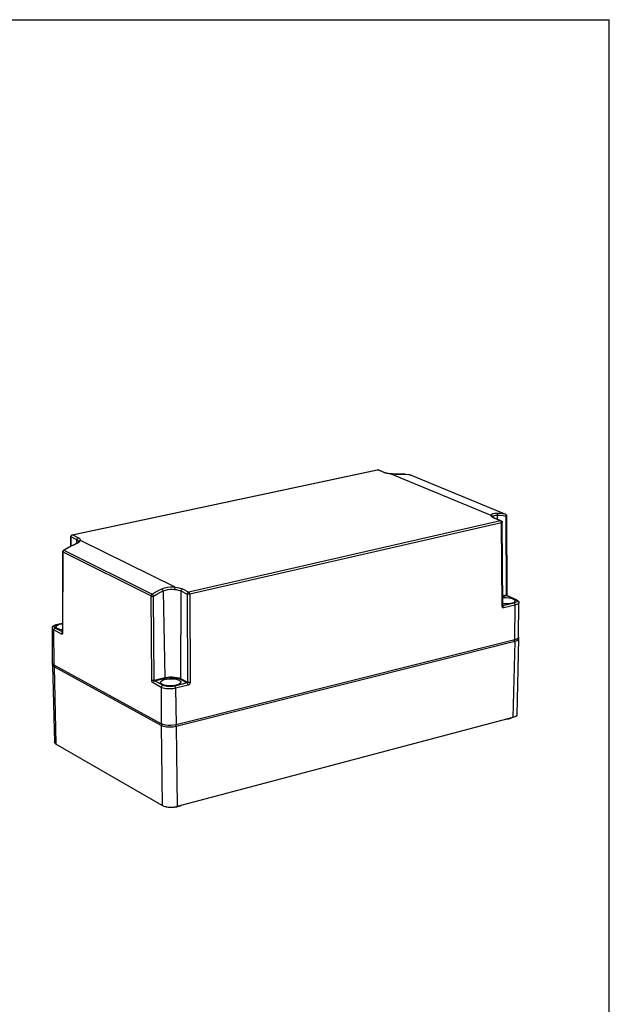
# Model space of a CAD drawing. Units: millimetres. Extents: x 12 to 202, y 7 to 290.
# Drawn here: x 125 to 202, y 161 to 290 of the extents above; entities that cross this region are included whole.
import ezdxf

# ---------------------------------------------------------------- set-up
doc = ezdxf.new("R2010")
doc.units = ezdxf.units.MM
doc.header["$LTSCALE"] = 19.36
doc.layers.get('0').update_dxf_attribs({"linetype": 'CONTINUOUS'})
doc.layers.add('EDGEFEAT', color=7, linetype='CONTINUOUS')

msp = doc.modelspace()

# ---------------------------------------------------------------- linework, layer by layer
at = {"color": 7, "linetype": 'CONTINUOUS'}
for p, q in [((17, 290), (202, 290)), ((202, 7), (202, 290)), ((189.5603, 213.8387), (189.3559, 213.7464)), ((189.6765, 213.9492), (189.5603, 213.8387)), ((189.6982, 214.0217), (189.6765, 213.9492)), ((190.1492, 209.2901), (190.1689, 213.7914)), ((129.2607, 205.8752), (129.2386, 210.4529)), ((129.7534, 210.5225), (129.7087, 210.6308)), ((129.8975, 210.4123), (129.7534, 210.5225)), ((129.7672, 210.7663), (129.9251, 210.8808)), ((189.6429, 208.9427), (145.4269, 197.8354)), ((190.1444, 209.0789), (189.9161, 199.1547)), ((129.317, 205.742), (129.2607, 205.8751)), ((129.2665, 205.6271), (129.503, 195.5696)), ((129.4618, 205.6317), (129.317, 205.742)), ((143.4623, 197.9628), (129.4618, 205.6317)), ((143.8314, 203.0295), (143.582, 203.1274)), ((189.4133, 198.7929), (145.5469, 187.1375)), ((189.6544, 198.8779), (189.4133, 198.7929)), ((143.5984, 187.2711), (129.7028, 195.3174)), ((145.7799, 187.1506), (145.4751, 187.0717)), ((146.0234, 187.2559), (145.7799, 187.1506))]:
    msp.add_line(p, q, dxfattribs=at)
for points in [[(188.0711, 214.4493), (188.1541, 214.4588), (188.5091, 214.4636), (188.8556, 214.435), (189.1722, 214.375), (189.4292, 214.2889)], [(189.3559, 213.7464), (189.0745, 213.6777), (188.7463, 213.6399), (188.3896, 213.6352), (188.0748, 213.6613)], [(189.4292, 214.2889), (189.6074, 214.1834), (189.6923, 214.0666), (189.6982, 214.0217)], [(129.7087, 210.6308), (129.7088, 210.6443), (129.7672, 210.7663)], [(130.5536, 210.2487), (130.4327, 210.2592), (130.1298, 210.3221), (129.8975, 210.4123)], [(129.9251, 210.8808), (130.1657, 210.9762), (130.4757, 211.0471), (130.5561, 211.0562)], [(190.0555, 209.1245), (189.8858, 209.0236), (189.6429, 208.9427)], [(190.1491, 209.2901), (190.1404, 209.2385), (190.0555, 209.1245)], [(143.3663, 203.3786), (143.4171, 203.5118), (143.5722, 203.6361), (143.815, 203.7397), (144.1322, 203.8166), (144.4899, 203.8589), (144.8684, 203.8642), (145.2288, 203.832), (145.5488, 203.7642), (145.7984, 203.667)], [(143.582, 203.1274), (143.4227, 203.2471), (143.3663, 203.3786)], [(146.0172, 203.4108), (145.9682, 203.2833), (145.8145, 203.1585), (145.572, 203.0543), (145.2541, 202.9767)], [(145.7984, 203.667), (145.9589, 203.5479), (146.0172, 203.4108)], [(145.2541, 202.9767), (144.8948, 202.934), (144.5144, 202.9286), (144.1523, 202.9612), (143.8314, 203.0295)], [(189.2806, 198.7555), (189.0805, 198.6606), (188.8152, 198.5881), (188.505, 198.5439)], [(189.916, 199.1546), (189.9073, 199.1035), (189.8229, 198.9838), (189.6544, 198.8779)], [(145.4269, 197.8354), (145.0934, 197.7728), (144.7293, 197.7434), (144.3596, 197.7493), (144.0097, 197.7901), (143.7036, 197.8629), (143.4623, 197.9628)], [(129.7028, 195.3174), (129.559, 195.4331), (129.503, 195.5696)], [(145.5469, 187.1375), (145.2162, 187.0718), (144.8551, 187.041), (144.4884, 187.0472), (144.1414, 187.09), (143.8378, 187.1664), (143.5984, 187.2711)], [(145.4751, 187.0717), (145.1332, 187.0252), (144.7707, 187.0135), (144.4194, 187.0376), (144.0947, 187.0965), (144.0256, 187.1191)]]:
    msp.add_lwpolyline(points, dxfattribs=at)
at = {"layer": 'EDGEFEAT', "color": 7, "linetype": 'CONTINUOUS'}
for p, q in [((131.8319, 222.6607), (171.6732, 231.1762)), ((131.8755, 222.654), (171.7199, 231.171)), ((171.6732, 231.1762), (171.7144, 231.1809)), ((171.6732, 231.1762), (171.7199, 231.171)), ((171.7144, 231.1809), (171.8012, 231.1645)), ((171.7199, 231.171), (171.7848, 231.17)), ((172.5161, 230.8404), (171.7199, 231.171)), ((171.7848, 231.17), (171.801, 231.1645)), ((172.5973, 230.8339), (171.8011, 231.1645)), ((172.6985, 230.7758), (172.5161, 230.8404)), ((172.5975, 230.8338), (172.717, 230.79)), ((173.2191, 230.6777), (173.4364, 230.651)), ((173.4169, 230.642), (173.4364, 230.651)), ((173.6799, 230.6216), (173.4169, 230.642)), ((186.554, 225.193), (173.4169, 230.642)), ((173.4364, 230.651), (173.4365, 230.651)), ((174.999, 230.5923), (174.966, 230.599)), ((175.3747, 230.5776), (174.999, 230.5923)), ((176.1048, 230.4647), (175.7437, 230.535)), ((176.091, 230.4691), (176.1151, 230.462)), ((176.1237, 230.4586), (176.091, 230.4691)), ((176.1048, 230.4647), (188.4284, 225.386)), ((176.1151, 230.462), (176.124, 230.4585)), ((187.379, 224.6968), (187.3841, 225.2477)), ((188.4284, 225.386), (188.4092, 225.3921)), ((188.4292, 225.3857), (188.4732, 225.3612)), ((188.4863, 225.2916), (188.4951, 225.2112)), ((188.562, 225.224), (188.5664, 225.1808)), ((187.8036, 224.4922), (147.0525, 215.1905)), ((187.9386, 224.2238), (147.1866, 214.9044)), ((186.7755, 225.0011), (186.7868, 225.0543)), ((186.94, 224.8508), (186.7805, 224.9286)), ((186.9092, 224.8985), (187.0223, 224.8449)), ((187.8036, 224.4922), (186.94, 224.8508)), ((187.8861, 224.4863), (187.0225, 224.8448)), ((187.8553, 224.4551), (187.8036, 224.4922)), ((187.886, 224.4863), (187.9234, 224.4665)), ((187.9386, 224.2238), (187.9289, 224.3097)), ((187.9905, 213.3262), (187.9386, 224.2238)), ((188.0182, 224.3327), (188.0249, 224.2796)), ((188.0761, 213.3851), (188.0249, 224.2795)), ((188.4951, 225.2112), (188.4811, 225.126)), ((188.4811, 225.126), (188.5261, 214.8083)), ((188.5664, 225.1808), (188.6107, 214.8661)), ((131.7465, 222.6229), (131.832, 222.6607)), ((131.8034, 222.6228), (131.8755, 222.654)), ((131.832, 222.6607), (131.8755, 222.654)), ((132.625, 222.2854), (131.8755, 222.654)), ((131.5455, 221.1467), (132.1939, 221.4393)), ((131.5705, 221.1293), (132.3249, 221.4727)), ((131.6467, 221.1925), (131.6517, 222.4389)), ((131.6517, 222.4388), (131.6525, 222.4575)), ((131.6812, 221.2082), (131.686, 222.3999)), ((131.686, 222.3999), (131.7001, 222.4852)), ((132.4351, 222.0307), (131.686, 222.3999)), ((132.3249, 221.4727), (132.5776, 221.6117)), ((132.4375, 221.569), (132.4351, 222.0307)), ((132.5776, 221.6117), (132.7489, 221.7334)), ((132.6817, 221.7699), (132.6817, 221.77)), ((145.2852, 215.8314), (132.8996, 221.9304)), ((130.5859, 220.4754), (130.5526, 209.9269)), ((130.6202, 220.4357), (130.5866, 209.8852)), ((130.635, 220.5233), (130.6202, 220.4357)), ((130.6202, 220.4357), (142.1345, 214.6734)), ((130.6779, 220.6032), (130.635, 220.5233)), ((130.6432, 220.6263), (130.692, 220.6682)), ((130.7424, 220.6631), (130.6779, 220.6032)), ((130.692, 220.6682), (130.6921, 220.6682)), ((130.7424, 220.6631), (142.2608, 214.9088)), ((131.9451, 221.3276), (131.9451, 221.3277)), ((143.7019, 215.3302), (143.9555, 204.0049)), ((146.0394, 215.3262), (145.9841, 203.8777)), ((146.0394, 215.3262), (146.8558, 214.9238)), ((146.2358, 215.5921), (147.0525, 215.1905)), ((146.8558, 214.9238), (146.9104, 203.3901)), ((142.223, 203.6849), (142.1345, 214.6734)), ((142.5501, 203.6643), (142.4642, 214.6539)), ((147.1866, 214.9044), (147.2385, 203.3695)), ((188.0699, 214.6977), (188.5261, 214.8083)), ((188.0703, 214.6084), (188.5698, 214.7295)), ((189.5589, 213.7407), (188.0828, 213.3801)), ((188.5823, 214.8302), (188.5261, 214.8083)), ((188.5589, 214.7365), (188.5698, 214.7295)), ((188.5698, 214.7295), (189.7281, 214.2201)), ((188.6548, 214.7234), (189.8133, 214.2139)), ((189.8128, 214.2141), (189.9504, 214.1407)), ((190.1689, 213.7915), (190.1689, 213.7896)), ((188.0745, 213.3762), (188.0761, 213.3851)), ((188.0761, 213.3851), (188.0765, 213.3766)), ((188.0765, 213.3766), (188.0782, 213.3667)), ((189.6928, 213.473), (188.2167, 213.1118)), ((189.6429, 208.9427), (189.6928, 213.473)), ((129.9157, 210.9899), (130.5564, 211.1364)), ((129.9615, 210.9821), (130.5563, 211.1181)), ((129.4618, 205.6317), (129.4277, 210.2298)), ((130.4325, 209.6936), (129.4277, 210.2298)), ((129.5092, 210.842), (129.7211, 210.9353)), ((130.5528, 209.9858), (129.6168, 210.4843)), ((129.7211, 210.9353), (129.9158, 210.9899)), ((129.7423, 210.9168), (129.8549, 210.9545)), ((129.8549, 210.9545), (129.9615, 210.9821)), ((129.9158, 210.9899), (129.9615, 210.9821)), ((130.55, 209.8941), (130.5526, 209.9269)), ((130.5555, 209.9142), (130.5526, 209.9269)), ((130.5866, 209.8852), (130.5555, 209.9142)), ((130.5866, 209.8852), (130.5791, 209.8054)), ((189.6382, 208.734), (145.4294, 197.6153)), ((189.6382, 208.734), (189.4133, 198.7929)), ((189.5474, 208.9187), (189.6382, 208.734)), ((189.9213, 208.8338), (189.6382, 208.734)), ((190.0966, 209.1798), (190.1433, 209.1016)), ((190.1433, 209.1016), (190.1444, 209.0789)), ((129.2657, 205.6602), (129.2698, 205.7011)), ((129.3035, 205.5536), (129.2657, 205.6602)), ((129.2698, 205.7011), (129.3089, 205.7612)), ((129.4668, 205.4196), (129.3035, 205.5536)), ((129.5761, 205.5691), (129.4668, 205.4196)), ((129.4668, 205.4196), (129.7028, 195.3174)), ((143.4651, 197.7428), (129.4668, 205.4196)), ((142.5501, 203.6643), (143.9555, 204.0049)), ((142.5852, 203.5775), (143.995, 203.9194)), ((143.6724, 202.9985), (142.5852, 203.5775)), ((145.9257, 203.7982), (146.8547, 203.3089)), ((145.9841, 203.8777), (146.9104, 203.3901)), ((143.4765, 202.7323), (142.3899, 203.3122)), ((143.4765, 202.7323), (143.4623, 197.9628)), ((146.8547, 203.3089), (145.1917, 202.9026)), ((146.9877, 203.0225), (145.3246, 202.6155)), ((145.3246, 202.6155), (145.4269, 197.8354)), ((143.587, 197.9112), (143.4651, 197.7428)), ((143.4651, 197.7428), (143.5984, 187.2711)), ((145.3369, 197.8185), (145.4294, 197.6153)), ((145.4294, 197.6153), (145.5469, 187.1375))]:
    msp.add_line(p, q, dxfattribs=at)
for points in [[(172.5161, 230.8404), (172.5819, 230.8392), (172.5973, 230.8339)], [(173.4169, 230.642), (173.1565, 230.6749), (172.9142, 230.72), (172.6985, 230.7758)], [(172.717, 230.79), (172.9447, 230.7282), (173.2191, 230.6777)], [(173.4365, 230.651), (173.6882, 230.6304), (174.0475, 230.6126), (174.4054, 230.6036), (174.7446, 230.5999), (174.966, 230.599)], [(174.999, 230.5923), (174.662, 230.5938), (174.3117, 230.598), (173.98, 230.6069), (173.6799, 230.6216)], [(174.966, 230.599), (175.3261, 230.5857), (175.7524, 230.5361), (176.091, 230.4691)], [(186.554, 225.193), (186.5722, 225.2772), (186.6416, 225.362), (186.7768, 225.4388), (186.9909, 225.4955), (187.2819, 225.5177)], [(186.7868, 225.0543), (186.8429, 225.1268), (186.9555, 225.191), (187.1359, 225.2357), (187.3841, 225.2477)], [(187.2819, 225.5177), (187.6646, 225.5047), (188.0408, 225.4628), (188.4092, 225.3921)], [(187.2819, 225.5177), (187.3314, 225.4799), (187.3681, 225.4155), (187.3866, 225.3341), (187.3841, 225.2477)], [(187.3841, 225.2477), (187.7564, 225.2353), (188.1226, 225.1946), (188.4811, 225.126)], [(188.4092, 225.3921), (188.456, 225.3551), (188.4863, 225.2916)], [(188.4732, 225.3612), (188.5307, 225.301), (188.562, 225.224)], [(186.554, 225.193), (186.6388, 225.1764), (186.7103, 225.1305), (186.7578, 225.0621), (186.7738, 224.9977)], [(186.7805, 224.9286), (186.6602, 225.0136), (186.584, 225.1027), (186.554, 225.193)], [(186.7725, 225.0053), (186.7742, 225.0025), (186.8121, 224.9625), (186.9092, 224.8985)], [(186.94, 224.8508), (187.0069, 224.8501), (187.0223, 224.8449)], [(187.8036, 224.4922), (187.8705, 224.4916), (187.886, 224.4863)], [(187.9289, 224.3097), (187.8997, 224.3909), (187.8553, 224.4551)], [(187.9234, 224.4665), (187.9834, 224.4086), (188.0182, 224.3327)], [(187.9386, 224.2238), (187.9961, 224.245), (188.0234, 224.2713), (188.0249, 224.2795)], [(188.5664, 225.1808), (188.5649, 225.1727), (188.538, 225.1469), (188.4811, 225.126)], [(131.6517, 222.4388), (131.6546, 222.427), (131.686, 222.3999)], [(131.6525, 222.4575), (131.6814, 222.5505), (131.7465, 222.6229)], [(131.7001, 222.4852), (131.7413, 222.5635), (131.8034, 222.6228)], [(132.1939, 221.4393), (132.4374, 221.5689), (132.5957, 221.6775), (132.6726, 221.7548), (132.6817, 221.77)], [(132.4351, 222.0307), (132.4492, 222.1159), (132.4901, 222.194), (132.5518, 222.2535), (132.625, 222.2854)], [(132.6802, 221.7676), (132.676, 221.8018), (132.6351, 221.8828), (132.5539, 221.9598), (132.4351, 222.0307)], [(132.8996, 221.9304), (132.9002, 222.0244), (132.8533, 222.1169), (132.7603, 222.2049), (132.625, 222.2854)], [(132.6817, 221.77), (132.6923, 221.8009), (132.7406, 221.8696), (132.8134, 221.9151), (132.8996, 221.9304)], [(132.7489, 221.7334), (132.8515, 221.839), (132.8996, 221.9304)], [(130.5859, 220.4753), (130.5964, 220.5432), (130.6432, 220.6263)], [(130.6202, 220.4357), (130.589, 220.4631), (130.5859, 220.4753)], [(130.692, 220.6682), (131.0707, 220.8965), (131.5455, 221.1467)], [(130.6921, 220.6682), (130.7027, 220.6722), (130.7424, 220.6631)], [(130.7424, 220.6631), (131.1525, 220.9093), (131.5705, 221.1293)], [(131.9451, 221.3277), (131.952, 221.3299), (131.9947, 221.3224)], [(142.2608, 214.9088), (142.6772, 215.1678), (143.1018, 215.3997), (143.5331, 215.6034)], [(142.4642, 214.6539), (142.8691, 214.906), (143.2823, 215.1318), (143.7019, 215.3302)], [(143.5331, 215.6034), (143.9011, 215.7326), (144.2866, 215.8135), (144.6559, 215.8497), (144.9919, 215.8519), (145.2852, 215.8314)], [(143.5331, 215.6034), (143.5855, 215.5632), (143.6359, 215.4974), (143.6767, 215.4156), (143.7019, 215.3302)], [(143.7019, 215.3302), (144.0169, 215.448), (144.3469, 215.5211), (144.664, 215.5534), (144.9531, 215.555), (145.2062, 215.5363)], [(145.2852, 215.8314), (145.2546, 215.7864), (145.2288, 215.7147), (145.2119, 215.627), (145.2062, 215.5363)], [(145.2062, 215.5363), (145.4514, 215.5015), (145.6763, 215.4538), (145.8741, 215.3948), (146.0394, 215.3262)], [(145.2852, 215.8314), (145.5643, 215.7918), (145.8213, 215.7375), (146.0476, 215.6701), (146.2358, 215.5921)], [(146.2358, 215.5921), (146.1607, 215.5583), (146.0972, 215.496), (146.0546, 215.4146), (146.0394, 215.3262)], [(147.0525, 215.1905), (146.9784, 215.1572), (146.9142, 215.0948), (146.8712, 215.0128), (146.8558, 214.9238)], [(147.1866, 214.9044), (147.1018, 214.8932), (147.0081, 214.8928), (146.9217, 214.9036), (146.8558, 214.9238)], [(147.1866, 214.9044), (147.1751, 214.9946), (147.1456, 215.0804), (147.1026, 215.1491), (147.0525, 215.1905)], [(142.2608, 214.9088), (142.1954, 214.8475), (142.1505, 214.7643), (142.1345, 214.6734)], [(142.1345, 214.6734), (142.1996, 214.6532), (142.2852, 214.6424), (142.3783, 214.6427), (142.4642, 214.6539)], [(142.2608, 214.9088), (142.3159, 214.8701), (142.3738, 214.8082), (142.4258, 214.7324), (142.4642, 214.6539)], [(188.5261, 214.8083), (188.529, 214.7888), (188.5362, 214.7677)], [(188.5362, 214.7677), (188.547, 214.7493), (188.5589, 214.7365)], [(188.6548, 214.7234), (188.6355, 214.73), (188.5698, 214.7295)], [(188.6107, 214.8661), (188.6092, 214.8574), (188.5823, 214.8302)], [(188.6107, 214.8661), (188.614, 214.8292), (188.626, 214.7828)], [(188.626, 214.7828), (188.6434, 214.7449), (188.6585, 214.7235)], [(189.7522, 213.8039), (189.6544, 213.7674), (189.5589, 213.7407)], [(189.6928, 213.473), (189.6833, 213.5573), (189.6546, 213.6376), (189.611, 213.7019), (189.5589, 213.7407)], [(190.1689, 213.7896), (190.161, 213.745), (190.1157, 213.6724), (190.0347, 213.6063), (189.9279, 213.5501), (189.8089, 213.5056), (189.6928, 213.473)], [(189.8128, 214.2141), (189.7939, 214.2206), (189.7281, 214.2201)], [(189.7281, 214.2201), (189.8002, 214.1842), (189.8685, 214.1386)], [(189.9484, 214.0254), (189.944, 213.964), (189.9067, 213.9044), (189.8401, 213.8501), (189.7522, 213.8039)], [(189.8685, 214.1386), (189.9212, 214.0848), (189.9484, 214.0254)], [(189.9504, 214.1407), (190.0884, 214.0171), (190.1613, 213.8641), (190.1689, 213.7896)], [(187.9905, 213.3262), (188.0473, 213.3485), (188.0745, 213.3762)], [(188.2167, 213.1118), (188.1563, 213.1068), (188.0926, 213.1256), (188.0368, 213.1742), (188.0015, 213.2464), (187.9905, 213.3262)], [(188.2167, 213.1118), (188.2072, 213.1962), (188.1784, 213.2767), (188.1348, 213.3412), (188.0828, 213.3801)], [(129.2386, 210.4533), (129.2635, 210.585), (129.3578, 210.7279), (129.5092, 210.842)], [(129.4277, 210.2298), (129.3539, 210.2755), (129.2893, 210.3334), (129.2478, 210.4016), (129.2386, 210.4526)], [(129.4277, 210.2298), (129.4416, 210.3141), (129.4823, 210.3918), (129.5437, 210.4515), (129.6168, 210.4843)], [(129.6168, 210.4843), (129.5561, 210.5217), (129.5029, 210.5693), (129.4687, 210.6253), (129.4625, 210.6871), (129.4893, 210.7509), (129.5489, 210.8127), (129.6363, 210.869), (129.7423, 210.9168)], [(130.4325, 209.6936), (130.4464, 209.7781), (130.4873, 209.8561), (130.5489, 209.916)], [(130.5791, 209.8054), (130.555, 209.7361), (130.517, 209.6933), (130.4736, 209.6816), (130.4325, 209.6936)], [(130.5491, 209.8868), (130.5475, 209.8834), (130.55, 209.8941)], [(190.1444, 209.0789), (190.0953, 208.9605), (189.9213, 208.8338)], [(142.3899, 203.3122), (142.3456, 203.3461), (142.2988, 203.4073), (142.2577, 203.4946), (142.2315, 203.5935), (142.223, 203.6849)], [(142.223, 203.6849), (142.2874, 203.6635), (142.3722, 203.652), (142.4644, 203.6523), (142.5501, 203.6643)], [(142.3899, 203.3122), (142.4048, 203.3995), (142.4471, 203.4804), (142.5104, 203.5428), (142.5852, 203.5775)], [(142.5852, 203.5775), (142.5751, 203.5853), (142.5648, 203.5995), (142.5561, 203.6199), (142.551, 203.643), (142.5501, 203.6643)], [(143.9555, 204.0049), (144.2653, 204.0628), (144.5924, 204.0932), (144.9037, 204.0973), (145.201, 204.0789), (145.4878, 204.0374), (145.7604, 203.9691), (145.9841, 203.8777)], [(143.995, 203.9194), (143.9757, 203.9382), (143.9613, 203.9695), (143.9555, 204.0049)], [(143.995, 203.9194), (144.2885, 203.9743), (144.6003, 204.0034), (144.8971, 204.0074), (145.1805, 203.9898), (145.4539, 203.9502), (145.7137, 203.885), (145.9257, 203.7982)], [(145.9257, 203.7982), (145.9549, 203.814), (145.9762, 203.843), (145.9841, 203.8777)], [(146.9104, 203.3901), (146.9084, 203.3689), (146.9001, 203.3466), (146.8863, 203.3276), (146.8702, 203.3151), (146.8547, 203.3089)], [(147.2385, 203.3695), (147.153, 203.3574), (147.0606, 203.3571), (146.9754, 203.3686), (146.9104, 203.3901)], [(147.2385, 203.3695), (147.2269, 203.2792), (147.1882, 203.1841), (147.1263, 203.1032), (147.0552, 203.0494), (146.9877, 203.0225)], [(143.4765, 202.7323), (143.4916, 202.8199), (143.5339, 202.901), (143.5974, 202.9637), (143.6724, 202.9985)], [(145.3246, 202.6155), (145.1807, 202.5847), (144.9996, 202.5567), (144.7876, 202.5369), (144.5557, 202.5294), (144.318, 202.5368), (144.0892, 202.5593), (143.8831, 202.5946), (143.7097, 202.6389), (143.5742, 202.6867), (143.4765, 202.7323)], [(145.1917, 202.9026), (145.0734, 202.8773), (144.9245, 202.8544), (144.7502, 202.8381), (144.5596, 202.832), (144.3642, 202.838), (144.1762, 202.8564), (144.0067, 202.8855), (143.8642, 202.9218), (143.7527, 202.9611), (143.6724, 202.9985)], [(145.3246, 202.6155), (145.3131, 202.7048), (145.2839, 202.7905), (145.2413, 202.8599), (145.1917, 202.9026)], [(146.9877, 203.0225), (146.9762, 203.1116), (146.947, 203.1971), (146.9044, 203.2663), (146.8547, 203.3089)], [(145.4294, 197.6153), (145.0248, 197.544), (144.5832, 197.5213), (144.1484, 197.5496), (143.763, 197.6259), (143.4651, 197.7428)]]:
    msp.add_lwpolyline(points, dxfattribs=at)

doc.saveas('drawing.dxf')
